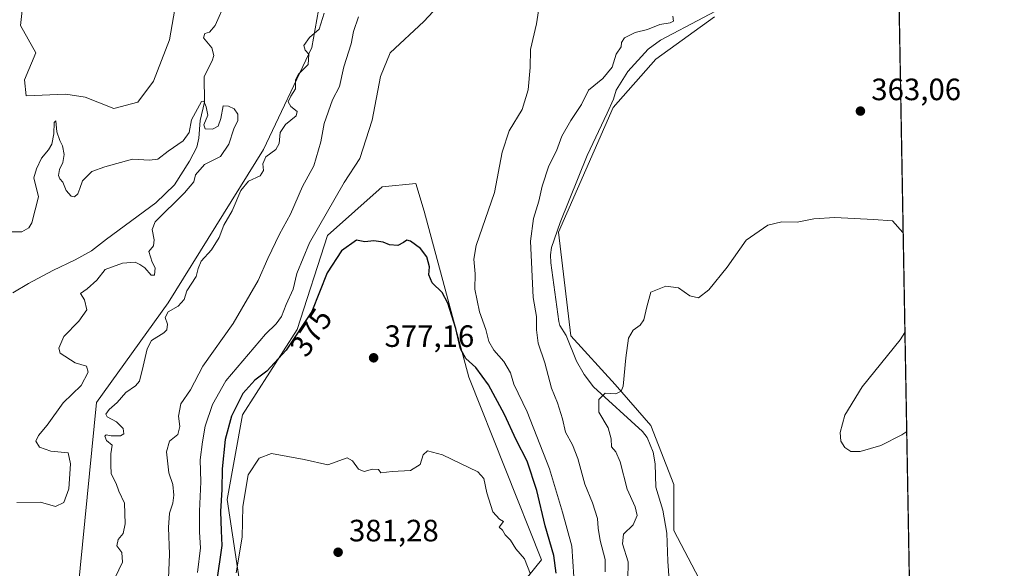
# Model space of a CAD drawing. Units: metres. Extents: x 621940 to 625420, y 4680914 to 4683288.
# Drawn here: x 625097 to 625417, y 4682703 to 4682881 of the extents above; entities that cross this region are included whole.
import ezdxf
from ezdxf.enums import TextEntityAlignment as Align

# ---------------------------------------------------------------- set-up
doc = ezdxf.new("R2010")
doc.units = ezdxf.units.M
doc.header["$MEASUREMENT"] = 0
for name, color, linetype, lineweight in [('Comarca CxS', 21, 'Continuous', 0), ('Comunidad Autónoma CxS', 142, 'Continuous', 0), ('Corriente natural lineal', 142, 'Continuous', 13), ('Cultivos herbáceos CxS', 92, 'Continuous', 0), ('Curva de nivel maestra', 30, 'Continuous', 30), ('Curva de nivel normal', 30, 'Continuous', 0), ('Espacio natural protegido CxS', 121, 'Continuous', 0), ('Matorral CxS', 135, 'Continuous', 0), ('Municipio CxS', 4, 'Continuous', 0), ('Provincia CxS', 1, 'Continuous', 0), ('Punto de cota en terreno', 7, 'Continuous', 0), ('Rótulo de curva de nivel directora', 7, 'Continuous', 0), ('Rótulo de punto de cota en terreno', 7, 'Continuous', 0), ('Suelo desnudo CxS', 253, 'Continuous', 0)]:
    doc.layers.add(name, color=color, linetype=linetype, lineweight=lineweight)
doc.styles.add('Style-Arial', font='txt')

# ---------------------------------------------------------------- blocks, each defined once
blk = doc.blocks.new('*U3')
at = {"layer": 'Cultivos herbáceos CxS', "color": 92, "linetype": 'Continuous', "lineweight": 0}
for points in [[(625147.7839000003, 4682887.083500001, 358.9952999999951), (625145.7128999997, 4682874.6577, 358.0861000000005), (625140.5103000002, 4682861.240700001, 357.859500000006), (625135.3576999997, 4682854.4659, 357.8442000000068), (625127.5919000005, 4682852.395099999, 357.8801999999997), (625118.2725000001, 4682856.019300001, 357.5951000000059), (625112.0595000006, 4682857.0549, 357.4134999999951), (625099.1158999996, 4682856.5371, 357.8322999999946), (625098.5982999997, 4682861.7147, 357.7238999999972), (625102.2785, 4682870.445699999, 358.0543000000035), (625097.3457000004, 4682879.3299, 359.8454999999958), (625098.3328999998, 4682889.2017, 360.7087000000029)], [(625379.994, 4683027.647500001, 371.8698000000004), (625393.6469999999, 4682263.507300001, 355.1929999999993)], [(625214.0077000001, 4682523.8665, 354.0975000000035), (625217.4155000001, 4682538.861500001, 355.468200000003), (625213.7581000002, 4682554.5759, 357.0660000000062), (625214.7449000003, 4682593.0725, 360.4079999999958), (625230.5296999998, 4682614.7883, 359.834600000002), (625257.1678999999, 4682632.5559, 358.5513000000064), (625286.7648999998, 4682650.322699999, 357.1489000000001), (625295.6445000004, 4682645.387499999, 356.1273999999976), (625291.7089000001, 4682634.2829, 355.7244999999967), (625301.2511, 4682628.829500001, 354.0059000000037), (625321.0169000003, 4682632.237299999, 355.1456999999937), (625330.5588999996, 4682641.097899999, 356.2458000000042), (625327.8327000003, 4682656.774700001, 354.8813999999985), (625321.6984999999, 4682678.584899999, 355.3301999999967), (625317.6095000004, 4682699.7141, 356.1989000000031), (625309.4307000004, 4682715.390500001, 357.9434000000037), (625309.4309, 4682730.385299999, 358.0982999999979), (625301.9336999999, 4682749.469500001, 358.8442000000068), (625290.2901, 4682762.8751, 360.4391000000033), (625275.9139, 4682778.644900001, 362.218200000003), (625271.9685000004, 4682812.206300001, 362.9946000000054), (625289.7269000001, 4682852.676700001, 363.9180999999954), (625303.5614999998, 4682868.360300001, 364.3757000000041), (625322.5428999999, 4682882.164899999, 364.7293999999966)]]:
    blk.add_polyline3d(points, dxfattribs=at)
blk = doc.blocks.new('*U5')
at = {"layer": 'Matorral CxS', "color": 135, "linetype": 'Continuous', "lineweight": 0}
for points in [[(625194.0299000005, 4682884.2641, 359.2946999999986), (625191.8768999996, 4682872.2205, 360.4312000000064), (625176.1344999997, 4682839.0855, 358.5151000000042), (625145.2153000003, 4682789.347100001, 357.8610999999946), (625122.0093, 4682756.930299999, 356.9033000000054), (625115.1026999997, 4682687.833900001, 358.8527999999933), (625127.9275000002, 4682667.1051, 360.2067999999999), (625124.9672999998, 4682653.285900001, 358.7168999999994), (625115.1023000004, 4682644.4023, 358.0706999999966), (625132.8596999999, 4682587.1505, 355.165399999998), (625143.7111000001, 4682576.292500001, 354.8445999999968), (625145.6848999998, 4682558.524300001, 354.4005000000034), (625158.5091000004, 4682539.770300001, 353.9382999999943), (625171.3355, 4682534.8345, 354.8996999999945), (625198.9596999995, 4682542.731100001, 355.3190999999933), (625213.7581000002, 4682554.5759, 357.0660000000062), (625217.4155000001, 4682538.861500001, 355.468200000003), (625214.0077000001, 4682523.8665, 354.0975000000035)], [(625098.3328999998, 4682889.2017, 360.7087000000029), (625097.3457000004, 4682879.3299, 359.8454999999958), (625102.2785, 4682870.445699999, 358.0543000000035), (625098.5982999997, 4682861.7147, 357.7238999999972), (625099.1158999996, 4682856.5371, 357.8322999999946), (625112.0595000006, 4682857.0549, 357.4134999999951), (625118.2725000001, 4682856.019300001, 357.5951000000059), (625127.5919000005, 4682852.395099999, 357.8801999999997), (625135.3576999997, 4682854.4659, 357.8442000000068), (625140.5103000002, 4682861.240700001, 357.859500000006), (625145.7128999997, 4682874.6577, 358.0861000000005), (625147.7839000003, 4682887.083500001, 358.9952999999951)]]:
    blk.add_polyline3d(points, dxfattribs=at)
blk = doc.blocks.new('*U9')
at = {"layer": 'Suelo desnudo CxS', "color": 253, "linetype": 'Continuous', "lineweight": 0}
for points in [[(625322.5428999999, 4682882.164899999, 364.7293999999966), (625303.5614999998, 4682868.360300001, 364.3757000000041), (625289.7269000001, 4682852.676700001, 363.9180999999954), (625271.9685000004, 4682812.206300001, 362.9946000000054), (625275.9139, 4682778.644900001, 362.218200000003), (625290.2901, 4682762.8751, 360.4391000000033), (625301.9336999999, 4682749.469500001, 358.8442000000068), (625309.4309, 4682730.385299999, 358.0982999999979), (625309.4307000004, 4682715.390500001, 357.9434000000037), (625317.6095000004, 4682699.7141, 356.1989000000031)], [(625115.1026999997, 4682687.833900001, 358.8527999999933), (625122.0093, 4682756.930299999, 356.9033000000054), (625145.2153000003, 4682789.347100001, 357.8610999999946), (625176.1344999997, 4682839.0855, 358.5151000000042), (625191.8768999996, 4682872.2205, 360.4312000000064), (625194.0299000005, 4682884.2641, 359.2946999999986)]]:
    blk.add_polyline3d(points, dxfattribs=at)
blk.add_polyline3d([(625190.9055000005, 4682651.029300001, 383.1837999999989), (625199.0957000004, 4682666.9625, 382.7011000000057), (625214.2927000001, 4682679.119100001, 382.2658999999985), (625235.4637000002, 4682679.935900001, 381.6285999999964), (625258.1552999998, 4682695.729699999, 380.5265999999974), (625266.3841000004, 4682705.8935, 378.2376999999979), (625242.8470999999, 4682765.173699999, 375.8380000000034), (625228.3119000001, 4682819.0231, 374.4951000000001), (625225.6001000004, 4682828.000299999, 374.2992999999988), (625214.7472999999, 4682827.013300001, 373.8349000000017), (625196.9892999995, 4682811.219500001, 371.834799999997), (625187.1228999998, 4682780.619899999, 373.2526000000071), (625169.3636999996, 4682752.981100001, 375.891300000003), (625164.3882999998, 4682725.5089, 375.8564000000042), (625169.6185, 4682691.074300001, 381.1202000000048), (625176.5922999998, 4682669.280099999, 382.2485000000015), (625178.3355, 4682632.666099999, 382.6089000000065)], close=True, dxfattribs=at)
blk = doc.blocks.new('5PATER')
at = {"layer": 'Punto de cota en terreno', "linetype": 'Continuous', "lineweight": 0}
h = blk.add_hatch(color=51, dxfattribs=at)
edge = h.paths.add_edge_path()
edge.add_ellipse((0, 0), major_axis=(-0.1095731443231308, -0.1110710700762829), ratio=0.9994222409660322, start_angle=0, end_angle=360)

msp = doc.modelspace()

# ---------------------------------------------------------------- linework, layer by layer
at = {"layer": 'Comarca CxS', "color": 21, "linetype": 'Continuous', "lineweight": 0, "flags": 128}
msp.add_lwpolyline([(622941.3029040783, 4680931.35476739), (621980.4300009075, 4680914.43998319), (621940.2300009076, 4683227.629983167), (623393.9342000004, 4683253.232999999), (625375.3400009332, 4683288.129983167), (625416.6700009317, 4680974.92998319)], close=True, dxfattribs=at)
at = {"layer": 'Comunidad Autónoma CxS', "color": 142, "linetype": 'Continuous', "lineweight": 0, "flags": 128}
msp.add_lwpolyline([(622941.3029040783, 4680931.35476739), (621980.4300009075, 4680914.43998319), (621940.2300009076, 4683227.629983167), (623393.9342000004, 4683253.232999999), (625375.3400009332, 4683288.129983167), (625416.6700009317, 4680974.92998319)], close=True, dxfattribs=at)
at = {"layer": 'Corriente natural lineal', "color": 142, "linetype": 'Continuous', "lineweight": 13}
for points in [[(625332.9600999998, 4682889.380100001, 365.2749999999942), (625305.1001000004, 4682874.530099999, 364.6731), (625301.0800999999, 4682871.620100001, 364.5625), (625294.4001000002, 4682864.420100001, 364.5641999999934), (625290.7200999996, 4682858.370100001, 364.2743999999948), (625289.7901, 4682855.4301, 364.0957999999956), (625287.7901, 4682850.850099999, 363.8652000000002), (625281.2301000003, 4682837.090100001, 363.4965999999986), (625272.4901000002, 4682815.420100001, 362.9875999999931), (625269.7200999996, 4682807.3201, 363.4021000000066), (625269.3701, 4682804.850099999, 363.5206999999937), (625269.4600999998, 4682802.350099999, 363.5451999999932), (625272.1001000004, 4682783.220100001, 362.9397999999928), (625272.3901000004, 4682781.9901, 362.8736999999965), (625274.3901000004, 4682778.770099999, 362.5350000000035), (625277.7701000003, 4682770.370100001, 361.9082999999956), (625280.2701000003, 4682766.040100001, 361.6211999999941), (625283.3101000005, 4682762.120100001, 360.9174999999959), (625299.2600999996, 4682747.610099999, 358.6359999999986), (625300.7701000003, 4682745.590100001, 358.665599999993), (625302.6300999997, 4682740.9001, 358.5255999999936), (625303.3000999996, 4682737.0601, 358.5500000000029), (625303.5800999999, 4682729.540100001, 358.4465999999957), (625305.8400999998, 4682722.020099999, 358.329700000002), (625307.1401000004, 4682714.630100001, 358.0850999999966), (625307.3901000004, 4682705.5001, 357.4688000000024), (625308.2200999996, 4682694.420100001, 356.492499999993)], [(625164.0301000001, 4682887.3101, 358.5627999999998), (625160.5100999996, 4682879.340100001, 358.0731999999989), (625158.6700999998, 4682877.130100001, 357.7467000000034), (625157.1201, 4682876.690099999, 357.6043000000063), (625156.7200999996, 4682875.3301, 357.2976000000053), (625159.3800999997, 4682872.040100001, 356.5525000000052), (625160.0500999996, 4682869.630100001, 356.3874999999971), (625159.5500999996, 4682867.880100001, 356.2841000000044), (625156.9200999998, 4682862.7401, 356.3205000000016), (625157.0500999996, 4682854.420100001, 355.8500000000058), (625155.5701000001, 4682848.460100001, 355.5822000000044), (625155.1501000002, 4682842.7301, 355.2480000000069), (625154.5701000001, 4682839.8101, 355.1352999999945), (625152.1801000005, 4682835.2601, 354.9566999999952), (625147.2701000003, 4682827.670100001, 354.7026999999944), (625141.2001, 4682821.7401, 354.5507000000071), (625125.1700999998, 4682810.0101, 354.0525999999954), (625120.3901000004, 4682806.170100001, 353.9799999999959), (625115.0701000001, 4682803.290100001, 353.9364999999962), (625107.7500999998, 4682799.860099999, 353.8255000000063), (625099.8901000004, 4682795.5701, 353.6352999999945), (625094.8400999998, 4682792.5701, 353.5)]]:
    msp.add_polyline3d(points, dxfattribs=at)
at = {"layer": 'Cultivos herbáceos CxS', "color": 92, "linetype": 'Continuous', "lineweight": 0, "extrusion": (0.0004812090789413291, -0.02693321328932217, 0.9996371193886983), "elevation": -125458.4827763304, "flags": 128}
msp.add_lwpolyline([(708937.3492174835, 4669374.384220552), (708937.3492174835, 4668949.961204115)], dxfattribs=at)
at = {"layer": 'Cultivos herbáceos CxS', "color": 92, "linetype": 'Continuous', "lineweight": 0}
for points in [[(625098.3328999998, 4682889.2017, 360.7087000000029), (625097.3457000004, 4682879.3299, 359.8454999999958), (625102.2785, 4682870.445699999, 358.0543000000035), (625098.5982999997, 4682861.7147, 357.7238999999972), (625099.1158999996, 4682856.5371, 357.8322999999946), (625112.0595000006, 4682857.0549, 357.4134999999951), (625118.2725000001, 4682856.019300001, 357.5951000000059), (625127.5919000005, 4682852.395099999, 357.8801999999997), (625135.3576999997, 4682854.4659, 357.8442000000068), (625140.5103000002, 4682861.240700001, 357.859500000006), (625145.7128999997, 4682874.6577, 358.0861000000005), (625147.7839000003, 4682887.083500001, 358.9952999999951)], [(625322.5428999999, 4682882.164899999, 364.7293999999966), (625303.5614999998, 4682868.360300001, 364.3757000000041), (625289.7269000001, 4682852.676700001, 363.9180999999954), (625271.9685000004, 4682812.206300001, 362.9946000000054), (625275.9139, 4682778.644900001, 362.218200000003), (625290.2901, 4682762.8751, 360.4391000000033), (625301.9336999999, 4682749.469500001, 358.8442000000068), (625309.4309, 4682730.385299999, 358.0982999999979), (625309.4307000004, 4682715.390500001, 357.9434000000037), (625317.6095000004, 4682699.7141, 356.1989000000031), (625321.6984999999, 4682678.584899999, 355.3301999999967), (625327.8327000003, 4682656.774700001, 354.8813999999985), (625330.5588999996, 4682641.097899999, 356.2458000000042), (625321.0169000003, 4682632.237299999, 355.1456999999937), (625301.2511, 4682628.829500001, 354.0059000000037), (625291.7089000001, 4682634.2829, 355.7244999999967), (625295.6445000004, 4682645.387499999, 356.1273999999976), (625286.7648999998, 4682650.322699999, 357.1489000000001), (625257.1678999999, 4682632.5559, 358.5513000000064), (625230.5296999998, 4682614.7883, 359.834600000002), (625214.7449000003, 4682593.0725, 360.4079999999958), (625213.7581000002, 4682554.5759, 357.0660000000062)]]:
    msp.add_polyline3d(points, dxfattribs=at)
at = {"layer": 'Curva de nivel maestra', "color": 30, "linetype": 'Continuous', "lineweight": 30, "elevation": 375, "flags": 128}
msp.add_lwpolyline([(625271.2100000001, 4682701.610099999), (625270.3899999997, 4682707.360099999), (625267.5700000003, 4682716.9301), (625264.9000000004, 4682728.380100001), (625261.7400000002, 4682737.9101), (625258.2199999997, 4682744.870100001), (625254.3799999999, 4682753.0801), (625249.1699999999, 4682762.6801), (625245.0700000003, 4682768.3201), (625241.8899999997, 4682771.270099999), (625240.0999999996, 4682774.440099999), (625238.6399999997, 4682781.050100001), (625236.0599999997, 4682789.170100001), (625234.1399999997, 4682792.710100001), (625230.9000000004, 4682795.8301), (625229.7999999998, 4682798.4301), (625230.0599999997, 4682801.0001), (625229.2199999997, 4682804.2301), (625227.2000000002, 4682806.920100001), (625223.9299999997, 4682809.290100001), (625222.7400000002, 4682809.640100001), (625221.6500000004, 4682808.950099999), (625219.79, 4682807.960100001), (625217.1100000005, 4682808.1601), (625215.04, 4682809.0101), (625212.0300000003, 4682809.420100001), (625209.0300000003, 4682809.090100001), (625206.3399999999, 4682809.6501), (625201.4699999997, 4682806.200099999), (625196.9000000004, 4682799.090100001), (625191.9000000004, 4682786.520099999), (625183.5, 4682773.9301), (625177.2599999999, 4682767.200099999), (625173.4000000004, 4682764.190099999), (625169.4600000001, 4682759.860099999), (625165.7599999999, 4682752.530099999), (625163.7000000002, 4682744.940099999), (625162.7100000001, 4682735.4301), (625162.6799999997, 4682728.7301), (625162.1699999999, 4682721.620100001), (625162.4699999997, 4682715.380100001), (625162.5999999996, 4682710.530099999), (625160.9500000002, 4682698.530099999)], dxfattribs=at)
at = {"layer": 'Curva de nivel normal', "color": 30, "linetype": 'Continuous', "lineweight": 0, "flags": 128}
for points, elevation in [([(625234.2599999999, 4682887.110099999), (625228.2400000002, 4682880.600099999), (625217.2599999999, 4682870.5101), (625214.2000000002, 4682862.8201), (625211.4299999997, 4682848.610099999), (625207.4299999997, 4682836.1801), (625202.3700000001, 4682828.350099999), (625191.0899999999, 4682808.850099999), (625187, 4682798.880100001), (625185.8399999999, 4682793.800100001), (625183.5800000001, 4682788.7601), (625182, 4682784.880100001), (625180.3399999999, 4682782.460100001), (625176.8799999999, 4682779.1801), (625164, 4682763.9801), (625159.6100000005, 4682756.3201), (625157.2199999997, 4682749.2601), (625156.4000000004, 4682744.210100001), (625155.6200000001, 4682738.4301), (625155.8799999999, 4682731.200099999), (625155.3799999999, 4682721.700099999), (625155.3899999997, 4682714.9301), (625155.6799999997, 4682709.860099999), (625154.7199999997, 4682701.840100001)], 370), ([(625276.9600000001, 4682700.4001), (625276.2400000002, 4682710.3201), (625273.2800000003, 4682721.360099999), (625269.0599999997, 4682735.440099999), (625261.7699999996, 4682753.920100001), (625257.4800000006, 4682762.920100001), (625256.3799999999, 4682766.6601), (625254.2300000006, 4682770.300100001), (625250.9600000001, 4682773.940099999), (625249.3300000001, 4682776.790100001), (625248.3700000001, 4682780.700099999), (625246.2999999998, 4682786.420100001), (625244.7999999998, 4682793.7501), (625244.8399999999, 4682798.7601), (625244.4600000001, 4682803.460100001), (625245.2300000006, 4682807.960100001), (625251.2100000001, 4682825.100099999), (625253.6100000005, 4682838.2401), (625255.9100000003, 4682845.1801), (625260.1299999999, 4682852.0701), (625262.0800000001, 4682858.4001), (625262.7800000003, 4682865.7301), (625262.8600000005, 4682871.5101), (625264.8399999999, 4682879.840100001), (625265.8700000001, 4682886.9301)], 370), ([(625195.9000000004, 4682883.360099999), (625194.2199999997, 4682878.130100001), (625191.1299999999, 4682875.380100001), (625189.2599999999, 4682872.8101), (625189.6799999997, 4682871.340100001), (625190.9199999999, 4682869.970100001), (625190.6900000004, 4682866.630100001), (625187.5199999996, 4682863.5701), (625186.54, 4682861.6501), (625186.5999999996, 4682858.7401), (625185.0300000003, 4682856.420100001), (625184.1399999997, 4682854.5801), (625185.0999999996, 4682853.020099999), (625187.0999999996, 4682851.450099999), (625186.7599999999, 4682850.040100001), (625183.3499999996, 4682847.200099999), (625181.5599999997, 4682844.5701), (625181.2599999999, 4682841.0801), (625180.1299999999, 4682839.110099999), (625176.8899999997, 4682836.6601), (625175.9600000001, 4682834.440099999), (625176.2000000002, 4682832.2401), (625175.0800000001, 4682830.5101), (625171.3499999996, 4682828.840100001), (625168.8200000003, 4682825.7401), (625165.9900000002, 4682819.220100001), (625163.25, 4682814.520099999), (625161.75, 4682810.520099999), (625159.2800000003, 4682806.520099999), (625155.9800000006, 4682802.850099999), (625154.9600000001, 4682800.520099999), (625154.3099999997, 4682797.850099999), (625151.3399999999, 4682793.1801), (625150.4299999997, 4682790.4101), (625148.4400000004, 4682788.220100001), (625145.2100000001, 4682786.450099999), (625144.3099999997, 4682784.520099999), (625144.9699999997, 4682782.350099999), (625144.8300000001, 4682780.530099999), (625143.8700000001, 4682779.5801), (625139.8600000005, 4682777.100099999), (625138.3899999997, 4682774.4001), (625137.0800000001, 4682768.8201), (625135.9400000004, 4682763.860099999), (625134.6600000003, 4682762.370100001), (625131.4900000002, 4682760.220100001), (625128.7100000001, 4682756.9801), (625126.1200000001, 4682754.6601), (625124.9600000001, 4682753.2401), (625125.4299999997, 4682752.280099999), (625128.4800000006, 4682750.6601), (625130.5899999999, 4682748.5601), (625130.8799999999, 4682746.780099999), (625129.7699999996, 4682746.120100001), (625126.7699999996, 4682746.1601), (625125.1299999999, 4682746.520099999), (625124.6699999999, 4682746.0601), (625125.2199999997, 4682744.600099999), (625127.0099999999, 4682743.140100001), (625126.6399999997, 4682740.350099999), (625126.5800000001, 4682736.770099999), (625126.7400000002, 4682733.8101), (625128.3700000001, 4682730.7501), (625129.1799999997, 4682728.2401), (625131.0300000003, 4682724.3201), (625131.2999999998, 4682717.6501), (625130.5899999999, 4682714.520099999), (625129.0199999996, 4682712.4801), (625128.5999999996, 4682710.470100001), (625130.2400000002, 4682708.340100001), (625130.3899999997, 4682705.200099999), (625126.8399999999, 4682697.7501)], 360), ([(625309.0899999999, 4682882.3301), (625309.2699999996, 4682880.780099999), (625308.2199999997, 4682880.1601), (625304.79, 4682879.640100001), (625300.79, 4682878.030099999), (625296.79, 4682877.090100001), (625293.3399999999, 4682875.350099999), (625292.3499999996, 4682873.840100001), (625292.3200000003, 4682872.4001), (625290.7199999997, 4682870.0101), (625289.4000000004, 4682865.790100001), (625286.29, 4682862.120100001), (625281.6600000003, 4682858.360099999), (625279.4500000002, 4682853.6801), (625275.9600000001, 4682848.540100001), (625273.0700000003, 4682843.440099999), (625271.29, 4682838.6601), (625268.8600000005, 4682833.840100001), (625266.5999999996, 4682827.1801), (625265.5599999997, 4682822.3201), (625263.79, 4682816.710100001), (625262.8499999996, 4682809.3201), (625263.7400000002, 4682791.0701), (625264.8399999999, 4682784.9301), (625264.79, 4682780.590100001), (625265.3600000005, 4682776.190099999), (625267.4800000006, 4682769.850099999), (625269.7199999997, 4682761.6501), (625271.6100000005, 4682756.850099999), (625273.2800000003, 4682751.6801), (625274.2400000002, 4682747.4001), (625276.4400000004, 4682743.220100001), (625278.2100000001, 4682738.8301), (625280.4500000002, 4682730.530099999), (625282.9800000006, 4682724.390100001), (625284.5599999997, 4682719.300100001), (625284.79, 4682716.190099999), (625285.4800000006, 4682712.220100001), (625287.0999999996, 4682706.0601), (625287.1399999997, 4682701.9801)], 365), ([(625145.0599999997, 4682691.940099999), (625145.6399999997, 4682707.7401), (625145.3099999997, 4682716.370100001), (625145.6600000003, 4682721.020099999), (625146.7699999996, 4682724.3101), (625147.1200000001, 4682726.9001), (625146.7599999999, 4682730.420100001), (625145.4600000001, 4682734.1801), (625144.6799999997, 4682741.0001), (625145.7000000002, 4682744.460100001), (625148.3200000003, 4682746.630100001), (625149.04, 4682749.1601), (625148.5999999996, 4682752.600099999), (625149.3700000001, 4682756.540100001), (625152.4699999997, 4682761.050100001), (625156.5, 4682768.7401), (625166.3799999999, 4682782.6501), (625174.4900000002, 4682796.5601), (625177.5899999999, 4682803.6801), (625181.3799999999, 4682811.6501), (625184.9400000004, 4682818.1501), (625188.7999999998, 4682827.090100001), (625192.54, 4682833.8201), (625194.8399999999, 4682841.600099999), (625195.8899999997, 4682847.5101), (625198.5499999998, 4682855.220100001), (625200.8099999997, 4682859.530099999), (625202.2599999999, 4682865.920100001), (625204.5899999999, 4682873.4001), (625205.3600000005, 4682877.340100001), (625207, 4682882.130100001)], 365), ([(625096.1500000004, 4682724.5001), (625103.8200000003, 4682724.630100001), (625108.6100000005, 4682723.210100001), (625111.3399999999, 4682724.5101), (625112.9900000002, 4682729.0101), (625113.5300000003, 4682737.0601), (625112.8200000003, 4682740.6501), (625107.1900000004, 4682741.1601), (625103.4900000002, 4682742.530099999), (625102.3099999997, 4682744.4801), (625103.1399999997, 4682746.3201), (625105.9900000002, 4682749.6501), (625111.1200000001, 4682756.880100001), (625116.9800000006, 4682762.5001), (625119.2999999998, 4682766.8301), (625118.7000000002, 4682768.7401), (625115.0899999999, 4682769.840100001), (625110.1200000001, 4682773.0001), (625109.7699999996, 4682774.6601), (625111.3499999996, 4682778.380100001), (625116.2199999997, 4682783.380100001), (625118.79, 4682787.100099999), (625118.1100000005, 4682790.280099999), (625116.7599999999, 4682792.350099999), (625118.9100000003, 4682793.8301), (625122.04, 4682796.6801), (625124.7999999998, 4682800.190099999), (625130.3799999999, 4682802.2401), (625134.5199999996, 4682802.5701), (625136.0499999998, 4682801.7601), (625137.6399999997, 4682800.6801), (625139.7000000002, 4682798.270099999), (625140.7599999999, 4682798.270099999), (625141.0599999997, 4682800.640100001), (625140.0700000003, 4682802.5601), (625138.9199999999, 4682805.9801), (625140.4600000001, 4682807.850099999), (625140.7300000006, 4682809.800100001), (625140, 4682813.0801), (625141.0300000003, 4682815.6501), (625150.4900000002, 4682825.0001), (625153.54, 4682828.5601), (625154.1399999997, 4682830.840100001), (625157, 4682834.1801), (625162.1799999997, 4682836.840100001), (625164.8799999999, 4682840.840100001), (625166.5, 4682845.840100001), (625167.8499999996, 4682848.5101), (625167.8799999999, 4682850.5101), (625166.6900000004, 4682852.2601), (625164.8099999997, 4682853.190099999), (625163.0800000001, 4682853.280099999), (625162.3700000001, 4682849.1801), (625161.5, 4682846.670100001), (625159.5899999999, 4682845.6601), (625157.2100000001, 4682845.770099999), (625156.7699999996, 4682847.040100001), (625158.1399999997, 4682850.1801), (625157.5199999996, 4682852.9001), (625156.79, 4682854.7601), (625156.0899999999, 4682854.610099999), (625152.8399999999, 4682848.6601), (625152.0700000003, 4682844.620100001), (625150.0499999998, 4682841.880100001), (625145.2000000002, 4682838.590100001), (625141.9000000004, 4682835.960100001), (625139.2199999997, 4682835.6501), (625133.6799999997, 4682835.960100001), (625124.6600000003, 4682833.450099999), (625120.4100000003, 4682831.920100001), (625117.4299999997, 4682828.9001), (625116.5999999996, 4682826.470100001), (625115.8899999997, 4682824.6801), (625114.8600000005, 4682823.7401), (625113.7400000002, 4682823.950099999), (625112.0800000001, 4682825.780099999), (625111.0700000003, 4682828.440099999), (625110.0499999998, 4682829.620100001), (625109.6799999997, 4682830.690099999), (625109.9699999997, 4682832.5801), (625111.04, 4682834.9101), (625111.4699999997, 4682837.4901), (625110.9699999997, 4682840.3301), (625110.0199999996, 4682842.020099999), (625109.1299999999, 4682844.840100001), (625108.7100000001, 4682848.350099999), (625108.1900000004, 4682847.870100001), (625108.0599999997, 4682844.120100001), (625107.4400000004, 4682840.860099999), (625106.4000000004, 4682838.960100001), (625104.0700000003, 4682836.290100001), (625102.4600000001, 4682832.840100001), (625101.6200000001, 4682829.840100001), (625103.0999999996, 4682823.7301), (625100.9800000006, 4682815.290100001), (625100.0099999999, 4682813.6601), (625097.75, 4682812.3301), (625092.7000000002, 4682812.4001)], 355), ([(625294.4100000003, 4682699.460100001), (625294.5899999999, 4682705.3101), (625292.75, 4682711.1501), (625293.0999999996, 4682714.300100001), (625296.2100000001, 4682717.290100001), (625297.4699999997, 4682720.3201), (625296.7999999998, 4682723.090100001), (625294.2400000002, 4682728.9001), (625291.9299999997, 4682737.7401), (625290.5800000001, 4682740.940099999), (625289.1100000005, 4682742.590100001), (625289.0800000001, 4682745.1501), (625288.0300000003, 4682748.770099999), (625285.0899999999, 4682753.800100001), (625285.04, 4682758.0001), (625287.1200000001, 4682760.030099999), (625290.5300000003, 4682759.7501), (625292.3099999997, 4682760.6801), (625292.9100000003, 4682762.3201), (625293.79, 4682771.520099999), (625294.6500000004, 4682777.850099999), (625296.1399999997, 4682780.460100001), (625298.4199999999, 4682782.050100001), (625299.6200000001, 4682783.840100001), (625300.5800000001, 4682788.050100001), (625301.8799999999, 4682792.8201), (625306.8099999997, 4682794.7501), (625310.8799999999, 4682794.2301), (625314.5599999997, 4682791.630100001), (625317.4000000004, 4682790.950099999), (625320.7699999996, 4682793.520099999), (625326.7199999997, 4682800.850099999), (625332.8899999997, 4682809.630100001), (625339.9500000002, 4682814.540100001), (625344.4600000001, 4682815.6501), (625349.4000000004, 4682815.470100001), (625354.8300000001, 4682816.5701), (625361.5999999996, 4682817.0001), (625374.2000000002, 4682816.3201), (625380.4199999999, 4682815.960100001), (625383.7400000002, 4682812.1601), (625383.8464000003, 4682812.035399999)], 360), ([(625384.4242000004, 4682779.698899999), (625382.9000000004, 4682777.3301), (625370.5, 4682762.0701), (625364.8600000005, 4682752.860099999), (625363.3799999999, 4682747.200099999), (625363.5999999996, 4682744.470100001), (625364.8899999997, 4682742.360099999), (625366.7999999998, 4682741.0801), (625369.8399999999, 4682741.030099999), (625376.6399999997, 4682743.050100001), (625383.3600000005, 4682746.440099999), (625384.9988000002, 4682747.536699999)], 360), ([(625229.3700000001, 4682741.280099999), (625228.04, 4682740.020099999), (625226.9900000002, 4682736.860099999), (625223.9199999999, 4682734.9001), (625217.9699999997, 4682734.590100001), (625214.2199999997, 4682734.170100001), (625213.5199999996, 4682735.2601), (625211.6100000005, 4682735.340100001), (625208.9100000003, 4682734.640100001), (625207, 4682735.390100001), (625205.0300000003, 4682738.090100001), (625203.3799999999, 4682739.020099999), (625197.0199999996, 4682736.7301), (625189.3399999999, 4682738.470100001), (625178.8099999997, 4682740.380100001), (625174.8099999997, 4682738.940099999), (625171.1799999997, 4682733.530099999), (625169.4600000001, 4682723.220100001), (625169.25, 4682713.280099999), (625167.2800000003, 4682701.710100001)], 380), ([(625262.8700000001, 4682701.280099999), (625260.8899999997, 4682706.300100001), (625258.0599999997, 4682709.520099999), (625256.3099999997, 4682712.2601), (625254.6200000001, 4682714.0701), (625253.7599999999, 4682715.5801), (625252.6399999997, 4682716.550100001), (625254.1299999999, 4682718.4101), (625252.7999999998, 4682719.090100001), (625250.6699999999, 4682721.450099999), (625248.6399999997, 4682727.700099999), (625247.75, 4682732.3101), (625245.7999999998, 4682734.4301), (625234.2999999998, 4682740.030099999), (625229.3700000001, 4682741.280099999)], 380)]:
    msp.add_lwpolyline(points, dxfattribs=dict(at, elevation=elevation))
at = {"layer": 'Espacio natural protegido CxS', "color": 121, "linetype": 'Continuous', "lineweight": 0, "flags": 128}
msp.add_lwpolyline([(622941.3029040783, 4680931.35476739), (621980.4300009075, 4680914.43998319), (621940.2300009076, 4683227.629983167), (623393.9342000004, 4683253.232999999), (625375.3400009332, 4683288.129983167), (625416.6700009317, 4680974.92998319)], close=True, dxfattribs=at)
msp.add_lwpolyline([(622941.3029040783, 4680931.35476739), (621980.4300009075, 4680914.43998319), (621940.2300009076, 4683227.629983167), (623393.9342000004, 4683253.232999999), (625375.3400009332, 4683288.129983167), (625416.6700009317, 4680974.92998319)], close=True, dxfattribs=at)
msp.add_lwpolyline([(623393.9342000004, 4683253.232999999), (625375.3400009332, 4683288.129983167), (625416.6700009317, 4680974.92998319)], dxfattribs=at)
at = {"layer": 'Matorral CxS', "color": 135, "linetype": 'Continuous', "lineweight": 0}
for points in [[(625179.2314999999, 4682912.889900001, 361.6540999999997), (625173.3125, 4682898.084100001, 359.145199999999), (625189.0970999999, 4682892.1613, 359.8156000000017), (625194.0299000005, 4682884.2641, 359.2946999999986), (625191.8768999996, 4682872.2205, 360.4312000000064), (625176.1344999997, 4682839.0855, 358.5151000000042), (625145.2153000003, 4682789.347100001, 357.8610999999946), (625122.0093, 4682756.930299999, 356.9033000000054), (625115.1026999997, 4682687.833900001, 358.8527999999933), (625127.9275000002, 4682667.1051, 360.2067999999999), (625124.9672999998, 4682653.285900001, 358.7168999999994), (625115.1023000004, 4682644.4023, 358.0706999999966), (625132.8596999999, 4682587.1505, 355.165399999998), (625143.7111000001, 4682576.292500001, 354.8445999999968), (625145.6848999998, 4682558.524300001, 354.4005000000034), (625158.5091000004, 4682539.770300001, 353.9382999999943), (625171.3355, 4682534.8345, 354.8996999999945), (625198.9596999995, 4682542.731100001, 355.3190999999933), (625213.7581000002, 4682554.5759, 357.0660000000062)], [(625098.3328999998, 4682889.2017, 360.7087000000029), (625097.3457000004, 4682879.3299, 359.8454999999958), (625102.2785, 4682870.445699999, 358.0543000000035), (625098.5982999997, 4682861.7147, 357.7238999999972), (625099.1158999996, 4682856.5371, 357.8322999999946), (625112.0595000006, 4682857.0549, 357.4134999999951), (625118.2725000001, 4682856.019300001, 357.5951000000059), (625127.5919000005, 4682852.395099999, 357.8801999999997), (625135.3576999997, 4682854.4659, 357.8442000000068), (625140.5103000002, 4682861.240700001, 357.859500000006), (625145.7128999997, 4682874.6577, 358.0861000000005), (625147.7839000003, 4682887.083500001, 358.9952999999951)], [(625178.3355, 4682632.666099999, 382.6089000000065), (625190.9055000005, 4682651.029300001, 383.1837999999989), (625199.0957000004, 4682666.9625, 382.7011000000057), (625214.2927000001, 4682679.119100001, 382.2658999999985), (625235.4637000002, 4682679.935900001, 381.6285999999964), (625258.1552999998, 4682695.729699999, 380.5265999999974), (625266.3841000004, 4682705.8935, 378.2376999999979), (625242.8470999999, 4682765.173699999, 375.8380000000034), (625228.3119000001, 4682819.0231, 374.4951000000001), (625225.6001000004, 4682828.000299999, 374.2992999999988), (625214.7472999999, 4682827.013300001, 373.8349000000017), (625196.9892999995, 4682811.219500001, 371.834799999997), (625187.1228999998, 4682780.619899999, 373.2526000000071), (625169.3636999996, 4682752.981100001, 375.891300000003), (625164.3882999998, 4682725.5089, 375.8564000000042), (625169.6185, 4682691.074300001, 381.1202000000048), (625176.5922999998, 4682669.280099999, 382.2485000000015), (625178.3355, 4682632.666099999, 382.6089000000065)]]:
    msp.add_polyline3d(points, dxfattribs=at)
msp.add_polyline3d([(625190.9055000005, 4682651.029300001, 383.1837999999989), (625178.3355, 4682632.666099999, 382.6089000000065), (625176.5922999998, 4682669.280099999, 382.2485000000015), (625169.6185, 4682691.074300001, 381.1202000000048), (625164.3882999998, 4682725.5089, 375.8564000000042), (625169.3636999996, 4682752.981100001, 375.891300000003), (625187.1228999998, 4682780.619899999, 373.2526000000071), (625196.9892999995, 4682811.219500001, 371.834799999997), (625214.7472999999, 4682827.013300001, 373.8349000000017), (625225.6001000004, 4682828.000299999, 374.2992999999988), (625228.3119000001, 4682819.0231, 374.4951000000001), (625242.8470999999, 4682765.173699999, 375.8380000000034), (625266.3841000004, 4682705.8935, 378.2376999999979), (625258.1552999998, 4682695.729699999, 380.5265999999974), (625235.4637000002, 4682679.935900001, 381.6285999999964), (625214.2927000001, 4682679.119100001, 382.2658999999985), (625199.0957000004, 4682666.9625, 382.7011000000057)], close=True, dxfattribs=at)
at = {"layer": 'Municipio CxS', "color": 4, "linetype": 'Continuous', "lineweight": 0, "flags": 128}
msp.add_lwpolyline([(622941.3029040783, 4680931.35476739), (621980.4300009075, 4680914.43998319), (621940.2300009076, 4683227.629983167), (623393.9342000004, 4683253.232999999), (625375.3400009332, 4683288.129983167), (625416.6700009317, 4680974.92998319)], close=True, dxfattribs=at)
at = {"layer": 'Provincia CxS', "color": 1, "linetype": 'Continuous', "lineweight": 0, "flags": 128}
msp.add_lwpolyline([(622941.3029040783, 4680931.35476739), (621980.4300009075, 4680914.43998319), (621940.2300009076, 4683227.629983167), (623393.9342000004, 4683253.232999999), (625375.3400009332, 4683288.129983167), (625416.6700009317, 4680974.92998319)], close=True, dxfattribs=at)
at = {"layer": 'Suelo desnudo CxS', "color": 253, "linetype": 'Continuous', "lineweight": 0}
for points in [[(625179.2314999999, 4682912.889900001, 361.6540999999997), (625173.3125, 4682898.084100001, 359.145199999999), (625189.0970999999, 4682892.1613, 359.8156000000017), (625194.0299000005, 4682884.2641, 359.2946999999986), (625191.8768999996, 4682872.2205, 360.4312000000064), (625176.1344999997, 4682839.0855, 358.5151000000042), (625145.2153000003, 4682789.347100001, 357.8610999999946), (625122.0093, 4682756.930299999, 356.9033000000054), (625115.1026999997, 4682687.833900001, 358.8527999999933), (625127.9275000002, 4682667.1051, 360.2067999999999), (625124.9672999998, 4682653.285900001, 358.7168999999994), (625115.1023000004, 4682644.4023, 358.0706999999966), (625132.8596999999, 4682587.1505, 355.165399999998), (625143.7111000001, 4682576.292500001, 354.8445999999968), (625145.6848999998, 4682558.524300001, 354.4005000000034), (625158.5091000004, 4682539.770300001, 353.9382999999943), (625171.3355, 4682534.8345, 354.8996999999945), (625198.9596999995, 4682542.731100001, 355.3190999999933), (625213.7581000002, 4682554.5759, 357.0660000000062)], [(625322.5428999999, 4682882.164899999, 364.7293999999966), (625303.5614999998, 4682868.360300001, 364.3757000000041), (625289.7269000001, 4682852.676700001, 363.9180999999954), (625271.9685000004, 4682812.206300001, 362.9946000000054), (625275.9139, 4682778.644900001, 362.218200000003), (625290.2901, 4682762.8751, 360.4391000000033), (625301.9336999999, 4682749.469500001, 358.8442000000068), (625309.4309, 4682730.385299999, 358.0982999999979), (625309.4307000004, 4682715.390500001, 357.9434000000037), (625317.6095000004, 4682699.7141, 356.1989000000031), (625321.6984999999, 4682678.584899999, 355.3301999999967), (625327.8327000003, 4682656.774700001, 354.8813999999985), (625330.5588999996, 4682641.097899999, 356.2458000000042), (625321.0169000003, 4682632.237299999, 355.1456999999937), (625301.2511, 4682628.829500001, 354.0059000000037), (625291.7089000001, 4682634.2829, 355.7244999999967), (625295.6445000004, 4682645.387499999, 356.1273999999976), (625286.7648999998, 4682650.322699999, 357.1489000000001), (625257.1678999999, 4682632.5559, 358.5513000000064), (625230.5296999998, 4682614.7883, 359.834600000002), (625214.7449000003, 4682593.0725, 360.4079999999958), (625213.7581000002, 4682554.5759, 357.0660000000062)], [(625178.3355, 4682632.666099999, 382.6089000000065), (625190.9055000005, 4682651.029300001, 383.1837999999989), (625199.0957000004, 4682666.9625, 382.7011000000057), (625214.2927000001, 4682679.119100001, 382.2658999999985), (625235.4637000002, 4682679.935900001, 381.6285999999964), (625258.1552999998, 4682695.729699999, 380.5265999999974), (625266.3841000004, 4682705.8935, 378.2376999999979), (625242.8470999999, 4682765.173699999, 375.8380000000034), (625228.3119000001, 4682819.0231, 374.4951000000001), (625225.6001000004, 4682828.000299999, 374.2992999999988), (625214.7472999999, 4682827.013300001, 373.8349000000017), (625196.9892999995, 4682811.219500001, 371.834799999997), (625187.1228999998, 4682780.619899999, 373.2526000000071), (625169.3636999996, 4682752.981100001, 375.891300000003), (625164.3882999998, 4682725.5089, 375.8564000000042), (625169.6185, 4682691.074300001, 381.1202000000048), (625176.5922999998, 4682669.280099999, 382.2485000000015), (625178.3355, 4682632.666099999, 382.6089000000065)]]:
    msp.add_polyline3d(points, dxfattribs=at)

# ---------------------------------------------------------------- block references
at = {"layer": 'Cultivos herbáceos CxS', "color": 92, "linetype": 'Continuous', "lineweight": 0}
msp.add_blockref('*U3', (0, 0), dxfattribs=at)
at = {"layer": 'Matorral CxS', "color": 135, "linetype": 'Continuous', "lineweight": 0}
msp.add_blockref('*U5', (0, 0), dxfattribs=at)
at = {"layer": 'Punto de cota en terreno', "color": 7, "linetype": 'Continuous', "lineweight": 0, "xscale": 10, "yscale": 10, "zscale": 10}
for p in [(625369.9600000001, 4682851.560000001, 363.0599999999977), (625211.9299999997, 4682771.49, 377.1600000000035), (625200.4000000004, 4682708.390000001, 381.2799999999988)]:
    msp.add_blockref('5PATER', p, dxfattribs=at)
at = {"layer": 'Suelo desnudo CxS', "color": 253, "linetype": 'Continuous', "lineweight": 0}
msp.add_blockref('*U9', (0, 0), dxfattribs=at)

# ---------------------------------------------------------------- texts
at = {"layer": 'Rótulo de curva de nivel directora', "color": 7, "linetype": 'Continuous', "lineweight": 0, "style": 'Style-Arial'}
msp.add_text('375', height=7.000000000000002, rotation=56.28892384128327, dxfattribs=at).set_placement((625191.6202942596, 4682779.734811691), align=Align.MIDDLE_CENTER)
at = {"layer": 'Rótulo de punto de cota en terreno', "color": 7, "linetype": 'Continuous', "lineweight": 0, "style": 'Style-Arial'}
for s, p in [('363,06', (625373.4878000002, 4682855.0878)), ('377,16', (625215.4578, 4682775.0178)), ('381,28', (625203.9277999997, 4682711.9178))]:
    msp.add_text(s, height=7.000000000000002, dxfattribs=at).set_placement(p)

doc.saveas('drawing.dxf')
